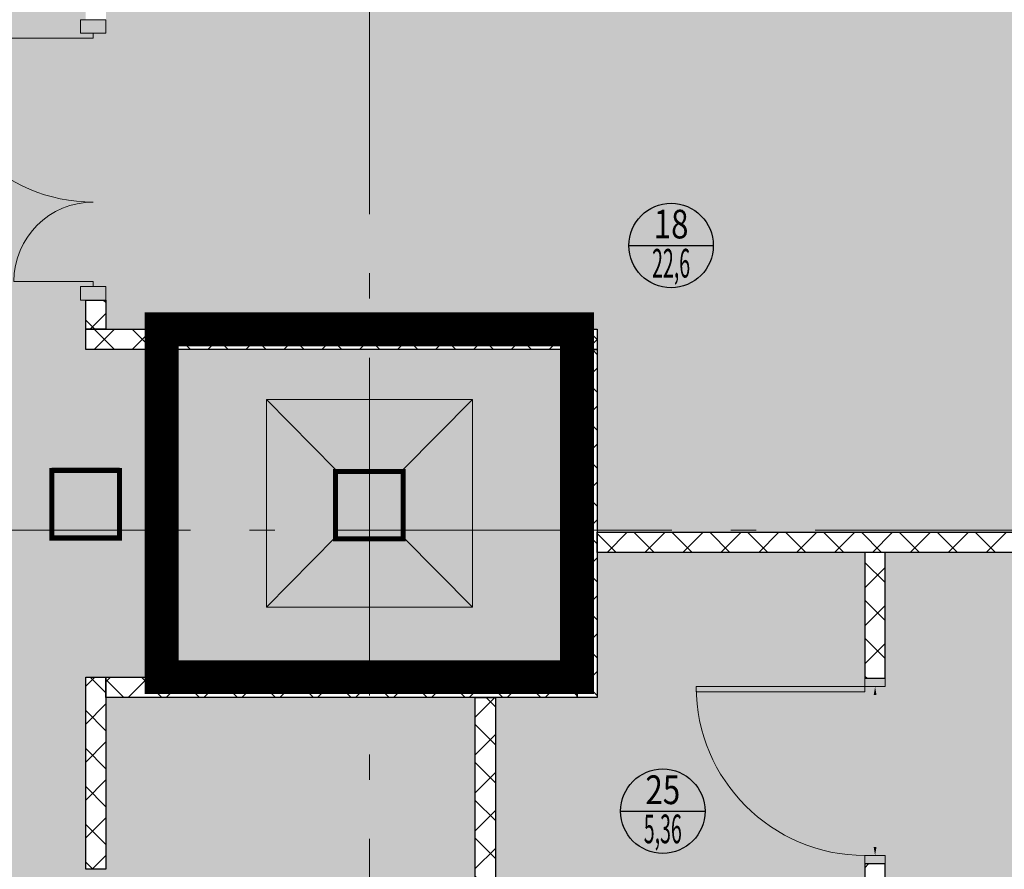
# Model space of a CAD drawing. Units: millimetres. Extents: x 443210 to 2308017, y -417444 to 172928.
# Drawn here: x 937812 to 943643, y -28090 to -23059 of the extents above; entities that cross this region are included whole.
import ezdxf
from ezdxf.enums import TextEntityAlignment as Align

# ---------------------------------------------------------------- set-up
doc = ezdxf.new("R2010")
doc.units = ezdxf.units.MM
doc.linetypes.add('Dot & Dashed', pattern=[2850, 2000, -350, 150, -350])
doc.linetypes.add('Штрихштриховая', pattern=[1.093611, 0.529167, -0.211667, 0.141111, -0.211667])
doc.layers.get('Defpoints').update_dxf_attribs({"color": 253})
for name, color, linetype, lineweight in [('00_Оси', 253, 'Штрихштриховая', 9), ('030_Ном_пера__3', 7, 'Continuous', 100), ('Walls New', 7, 'Continuous', 9), ('ВОЗВОДИМЫЕ ПЕРЕГОРОДКИ', 74, 'Continuous', 30), ('Двери', 250, 'Continuous', 15), ('Стены', 7, 'Continuous', 30)]:
    doc.layers.add(name, color=color, linetype=linetype, lineweight=lineweight)
doc.layers.add('zalivka sten', color=7, linetype='Continuous', lineweight=5, true_color=0x919191)
doc.layers.add('Экспликация', color=7, linetype='Continuous')
doc.styles.add('Romans', font='romans.shx', dxfattribs={"width": 0.8})
doc.styles.add('SIMPLEX', font='simplex.shx', dxfattribs={"width": 0.6})
doc.styles.add('Эксплик1', font='simplex.shx', dxfattribs={"width": 0.7, "height": 450})
doc.dimstyles.get("Standard").update_dxf_attribs({"dimtxt": 125, "dimasz": 100, "dimexe": 0.18, "dimexo": 0.0625, "dimgap": 50, "dimtad": 1, "dimdec": 0, "dimzin": 0, "dimdsep": 46, "dimtxsty": 'Romans', "dimblk": 'OBLIQUE', "dimcen": 0.09, "dimadec": 0, "dimazin": 0, "dimtfac": 1, "dimtdec": 0, "dimtix": 1, "dimtofl": 0, "dimtmove": 0, "dimatfit": 3, "dimldrblk": 'OBLIQUE', "dimfxl": 1, "dimtolj": 1, "dimtzin": 0, "dimarcsym": 0})

# ---------------------------------------------------------------- blocks, each defined once
blk = doc.blocks.new('Дверь 1500')
at = {"ltscale": 100}
for p, q in [((110, 0), (110, 970)), ((1550, 470), (1550, 0)), ((0, 75), (0, -75)), ((80, 75), (80, -75)), ((1580, -75), (1580, 75)), ((1660, 75), (1660, -75)), ((110, 0), (80, 0)), ((1550, 0), (1580, 0))]:
    blk.add_line(p, q, dxfattribs=at)
for p, q in [((0, 75), (80, 75)), ((1580, 75), (1660, 75)), ((0, -75), (80, -75)), ((1580, -75), (1660, -75))]:
    blk.add_line(p, q)
at = {"lineweight": 0, "ltscale": 10}
for centre, radius, start, end in [((110, 0), 970, 0, 90), ((1550, 0), 470, 90, 180)]:
    blk.add_arc(centre, radius, start, end, dxfattribs=at)
blk = doc.blocks.new('*U655')
blk.add_blockref('Дверь 1500', (-80, 0))
blk = doc.blocks.new('*U669')
at = {"layer": 'ВОЗВОДИМЫЕ ПЕРЕГОРОДКИ', "lineweight": 9}
h = blk.add_hatch(dxfattribs=at)
h.set_pattern_fill('ANSI37', color=0, scale=50, angle=270, style=0)
h.set_pattern_definition([(315, (-255.94, 80), (112.253, 112.253), []), (45, (-255.94, 80), (-112.253, 112.253), [])])
h.paths.add_polyline_path([(0, 0), (0, -120), (744.1, -120), (744.1, 0)])
at = {"layer": 'ВОЗВОДИМЫЕ ПЕРЕГОРОДКИ', "color": 0, "lineweight": 30}
blk.add_lwpolyline([(0, 0), (0, -120), (744.1, -120), (744.1, 0)], close=True, dxfattribs=at)
blk = doc.blocks.new('*U696')
at = {"layer": 'ВОЗВОДИМЫЕ ПЕРЕГОРОДКИ', "lineweight": 9}
h = blk.add_hatch(dxfattribs=at)
h.set_pattern_fill('ANSI37', color=0, scale=50, angle=270, style=0)
h.set_pattern_definition([(315, (2029.91, 80), (112.253, 112.253), []), (45, (2029.91, 80), (-112.253, 112.253), [])])
h.paths.add_polyline_path([(0, 0), (0, -120), (3029.9, -120), (3029.9, 0)])
at = {"layer": 'ВОЗВОДИМЫЕ ПЕРЕГОРОДКИ', "color": 0, "lineweight": 30}
blk.add_lwpolyline([(0, 0), (0, -120), (3029.9, -120), (3029.9, 0)], close=True, dxfattribs=at)
blk = doc.blocks.new('*U720')
at = {"layer": 'ВОЗВОДИМЫЕ ПЕРЕГОРОДКИ', "lineweight": 9}
h = blk.add_hatch(dxfattribs=at)
h.set_pattern_fill('ANSI37', color=0, scale=50, angle=270, style=0)
h.set_pattern_definition([(315, (137.67, 80), (112.253, 112.253), []), (45, (137.67, 80), (-112.253, 112.253), [])])
h.paths.add_polyline_path([(0, 0), (0, -120), (1137.7, -120), (1137.7, 0)])
at = {"layer": 'ВОЗВОДИМЫЕ ПЕРЕГОРОДКИ', "color": 0, "lineweight": 30}
blk.add_lwpolyline([(0, 0), (0, -120), (1137.7, -120), (1137.7, 0)], close=True, dxfattribs=at)
blk = doc.blocks.new('*U721')
at = {"layer": 'ВОЗВОДИМЫЕ ПЕРЕГОРОДКИ', "lineweight": 9}
h = blk.add_hatch(dxfattribs=at)
h.set_pattern_fill('ANSI37', color=0, scale=50, angle=270, style=0)
h.set_pattern_definition([(315, (1789.91, 80), (112.253, 112.253), []), (45, (1789.91, 80), (-112.253, 112.253), [])])
h.paths.add_polyline_path([(0, 0), (0, -120), (2789.9, -120), (2789.9, 0)])
at = {"layer": 'ВОЗВОДИМЫЕ ПЕРЕГОРОДКИ', "color": 0, "lineweight": 30}
blk.add_lwpolyline([(0, 0), (0, -120), (2789.9, -120), (2789.9, 0)], close=True, dxfattribs=at)
blk = doc.blocks.new('*U722')
at = {"layer": 'ВОЗВОДИМЫЕ ПЕРЕГОРОДКИ', "lineweight": 9}
h = blk.add_hatch(dxfattribs=at)
h.set_pattern_fill('ANSI37', color=0, scale=50, angle=270, style=0)
h.set_pattern_definition([(315, (1060, 80), (112.253, 112.253), []), (45, (1060, 80), (-112.253, 112.253), [])])
h.paths.add_polyline_path([(0, 0), (0, -120), (2060, -120), (2060, 0)])
at = {"layer": 'ВОЗВОДИМЫЕ ПЕРЕГОРОДКИ', "color": 0, "lineweight": 30}
blk.add_lwpolyline([(0, 0), (0, -120), (2060, -120), (2060, 0)], close=True, dxfattribs=at)
blk = doc.blocks.new('*U816')
at = {"layer": 'ВОЗВОДИМЫЕ ПЕРЕГОРОДКИ', "lineweight": 9}
h = blk.add_hatch(dxfattribs=at)
h.set_pattern_fill('ANSI37', color=0, scale=50, angle=270, style=0)
h.set_pattern_definition([(315, (2505.67, 80), (112.253, 112.253), []), (45, (2505.67, 80), (-112.253, 112.253), [])])
h.paths.add_polyline_path([(0, 0), (0, -120), (3505.7, -120), (3505.7, 0)])
at = {"layer": 'ВОЗВОДИМЫЕ ПЕРЕГОРОДКИ', "color": 0, "lineweight": 30}
blk.add_lwpolyline([(0, 0), (0, -120), (3505.7, -120), (3505.7, 0)], close=True, dxfattribs=at)
blk = doc.blocks.new('*U819')
at = {"layer": 'ВОЗВОДИМЫЕ ПЕРЕГОРОДКИ', "lineweight": 9}
h = blk.add_hatch(dxfattribs=at)
h.set_pattern_fill('ANSI37', color=0, scale=50, angle=270, style=0)
h.set_pattern_definition([(315, (-826.53, 80), (112.253, 112.253), []), (45, (-826.53, 80), (-112.253, 112.253), [])])
h.paths.add_polyline_path([(0, 0), (0, -120), (173.5, -120), (173.5, 0)])
at = {"layer": 'ВОЗВОДИМЫЕ ПЕРЕГОРОДКИ', "color": 0, "lineweight": 30}
blk.add_lwpolyline([(0, 0), (0, -120), (173.5, -120), (173.5, 0)], close=True, dxfattribs=at)
blk = doc.blocks.new('*U827')
at = {"layer": 'ВОЗВОДИМЫЕ ПЕРЕГОРОДКИ', "lineweight": 9}
h = blk.add_hatch(dxfattribs=at)
h.set_pattern_fill('ANSI37', color=0, scale=50, angle=270, style=0)
h.set_pattern_definition([(315, (831.17, 80), (112.253, 112.253), []), (45, (831.17, 80), (-112.253, 112.253), [])])
h.paths.add_polyline_path([(0, 0), (0, -120), (1831.2, -120), (1831.2, 0)])
at = {"layer": 'ВОЗВОДИМЫЕ ПЕРЕГОРОДКИ', "color": 0, "lineweight": 30}
blk.add_lwpolyline([(0, 0), (0, -120), (1831.2, -120), (1831.2, 0)], close=True, dxfattribs=at)
blk = doc.blocks.new('*D897')
at = {"color": 0, "lineweight": -2, "transparency": 16777216}
blk.add_line((100, 60), (1000, 60), dxfattribs=at)
at = {"color": 0, "lineweight": 20, "transparency": 16777216}
for points in [[(100, 68.3), (100, 51.7), (50, 60)], [(1000, 68.3), (1000, 51.7), (1050, 60)]]:
    blk.add_solid(points, dxfattribs=at)
at = {"layer": 'Defpoints', "color": 0, "lineweight": 20, "transparency": 16777216}
for p in [(50, 99), (1050, 99), (1050, 60)]:
    blk.add_point(p, dxfattribs=at)
at = {"color": 0, "transparency": 16777216, "insert": (550, 105), "char_height": 50, "attachment_point": 5, "style": 'SIMPLEX'}
blk.add_mtext('\\A1;1000', dxfattribs=at)
blk = doc.blocks.new('_OBLIQUE')
at = {"color": 0, "linetype": 'ByBlock'}
blk.add_line((-0.5, -0.5), (0.5, 0.5), dxfattribs=at)
blk = doc.blocks.new('*U828')
at = {"layer": 'ВОЗВОДИМЫЕ ПЕРЕГОРОДКИ', "lineweight": 9}
h = blk.add_hatch(dxfattribs=at)
h.set_pattern_fill('ANSI37', color=0, scale=50, angle=270, style=0)
h.set_pattern_definition([(315, (2523.58, 80), (112.253, 112.253), []), (45, (2523.58, 80), (-112.253, 112.253), [])])
h.paths.add_polyline_path([(0, 0), (0, -120), (3523.6, -120), (3523.6, 0)])
at = {"layer": 'ВОЗВОДИМЫЕ ПЕРЕГОРОДКИ', "color": 0, "lineweight": 30}
blk.add_lwpolyline([(0, 0), (0, -120), (3523.6, -120), (3523.6, 0)], close=True, dxfattribs=at)
blk = doc.blocks.new('Номер помещения1')
at = {"layer": 'Экспликация', "lineweight": -3}
blk.add_line((-500, 0), (500, 0), dxfattribs=at)
at = {"layer": 'Экспликация'}
blk.add_circle((0, 0), 500, dxfattribs=at)
at = {"layer": 'Экспликация', "lineweight": -3, "style": 'Эксплик1', "flags": 12}
for tag, width, p in [('№', 0.8, (0, 84)), ('КВ.М', 0.5, (0, -380))]:
    blk.add_attdef(tag, text='', height=340, dxfattribs=dict(at, width=width)).set_placement(p, align=Align.CENTER)
blk = doc.blocks.new('*U896')
at = {"ltscale": 100}
for p, q in [((50, 120), (50, 30)), ((1050, 119), (1050, 30))]:
    blk.add_line(p, q, dxfattribs=at)
blk.add_lwpolyline([(50, 120), (80, 120), (80, 1120), (50, 1120)], close=True)
for points in [[(50, 120), (0, 120), (0, 0), (50, 0), (50, 120)], [(1100, 120), (1050, 120), (1050, 0), (1100, 0), (1100, 120)]]:
    blk.add_lwpolyline(points)
blk.add_arc((48.3, 118.3), 1001.7, 0.09781, 89.90219)
at = {"color": 4}
dim = blk.add_linear_dim(base=(1050, 60), p1=(50, 99), p2=(1050, 99), dimstyle='Standard', override={"dimtxt": 50, "dimasz": 50, "dimexe": 0, "dimexo": 0, "dimgap": 20, "dimtad": 1, "dimdec": 0, "dimtxsty": 'SIMPLEX', "dimsah": 1, "dimse1": 1, "dimse2": 1, "dimfxl": 0, "dimfxlon": 0, "dimarcsym": 1}, dxfattribs=at)
dim.commit()
dim.dimension.update_dxf_attribs({"geometry": '*D897', "text_midpoint": (550, 105)})

msp = doc.modelspace()

# ---------------------------------------------------------------- hatches: boundary and pattern name
at = {"layer": 'zalivka sten'}
h = msp.add_hatch(color=256, dxfattribs=at)
h.dxf.hatch_style = 1
h.paths.add_polyline_path([(938002.5, -25717.9), (938402.5, -25717.9), (938402.5, -26117.9), (938002.5, -26117.9)])
h = msp.add_hatch(color=256, dxfattribs=at)
h.dxf.hatch_style = 1
h.paths.add_polyline_path([(939682.4, -25722.4), (940082.4, -25722.4), (940082.4, -26122.4), (939682.4, -26122.4)])
at = {"layer": 'Стены', "linetype": 'ByBlock', "lineweight": 20, "true_color": 0xc5c7c4}
h = msp.add_hatch(color=9, dxfattribs=at)
h.dxf.hatch_style = 1
h.paths.add_polyline_path([(938202.5, -29750), (938322.5, -29750), (938322.5, -31462), (942817.6, -31462), (942817.6, -29023.6), (940510.1, -29023.6), (940510.1, -27072.4), (938322.5, -27072.4), (938322.5, -28090), (938202.5, -28090), (938202.5, -26952.4), (941112.4, -26952.4), (941112.4, -25012.4), (938202.5, -25012.4), (938202.5, -24718.9), (938322.5, -24718.9), (938322.5, -24892.4), (941232.4, -24892.4), (941232.4, -26094.4), (944738.1, -26094.4), (944738.1, -24892.4), (947687.4, -24892.4), (947687.4, -22928.4), (938322.5, -22928.4), (938322.5, -23058.9), (938202.5, -23058.9), (938202.5, -22724.5), (938322.5, -22724.5), (938322.5, -22808.4), (940345.4, -22808.4), (940345.4, -21142.4), (938322.5, -21142.4), (938322.5, -21246.9), (938402.5, -21246.9), (938402.5, -21658.3), (938322.5, -21658.3), (938322.5, -21824.5), (938202.5, -21824.5), (938202.5, -21658.3), (937999.2, -21658.3), (937999.2, -21246.9), (938202.5, -21246.9), (938202.5, -19673.1), (938322.5, -19673.1), (938322.5, -18773.1), (938202.5, -18773.1), (938202.5, -17937.4), (940862.4, -17937.4), (940862.4, -15787.4), (945059.6, -15787.4), (945059.6, -12946.2), (945434, -12946.2), (945434, -13066.2), (946434, -13066.2), (946434, -12946.2), (951913, -12946.2), (951913, -13066.2), (953073, -13066.2), (953073, -12946.2), (953982.4, -12946.2), (953982.4, -18972.4), (955752.5, -18972.4), (955752.5, -19172.4), (957351, -19172.4), (957351, -18972.4), (957407.7, -18972.4), (957407.7, -18769.3), (957527.7, -18769.3), (957527.7, -18972.4), (958580.4, -18972.4), (958580.4, -19172.4), (959860.4, -19172.4), (959940.4, -19172.4), (959940.4, -18972.4), (960232.4, -18972.4), (960232.4, -17122.4), (958332.4, -17122.4), (958332.4, -17372.4), (957527.7, -17372.4), (957527.7, -17409.3), (957407.7, -17409.3), (957407.7, -17372.4), (957432.4, -16922.4), (955782.4, -16922.4), (955782.4, -11146.2), (940867.4, -11146.2), (940867.4, -6202.3), (938777.4, -6204.8), (938777.4, -11146.2), (938074.2, -11146.2), (938074.2, -11026.2), (938657.4, -11026.2), (938657.4, -6202.3), (934032.8, -6202.3), (934032.8, -11026.2), (936414.2, -11026.2), (936414.2, -11146.2), (936300, -11146.2), (936300, -12216.1), (936180, -12216.1), (936180, -11146.2), (934032.8, -11146.2), (934032.8, -17117.9), (934477.5, -17117.9), (934477.5, -16717.9), (934877.5, -16717.9), (934877.5, -17117.9), (936180, -17117.9), (936180, -13376.1), (936300, -13376.1), (936300, -17326.4), (936180, -17326.4), (936180.1, -18486.4), (936300.1, -18486.4), (936300.1, -21647.9), (934032.8, -21647.9), (934032.5, -35117.8), (934477.5, -35117.8), (934477.5, -34717.8), (934877.5, -34717.8), (934877.5, -35117.8), (936302.4, -35117.8), (936302.4, -35864.7), (936182.4, -35864.7), (936182.4, -36924.7), (936302.4, -36924.7), (936302.4, -38371.9), (934032.5, -38371.9), (934032.8, -43652.4), (936302.4, -43652.4), (936302.4, -44165.2), (936182.4, -44165.2), (936182.6, -45225.2), (936302.6, -45225.2), (936302.6, -47041.8), (936182.3, -47041.8), (936182.6, -48101.8), (936302.6, -48101.8), (936302.6, -48765.8), (936182.6, -48765.8), (936182.5, -49665.8), (936302.5, -49665.8), (936302.5, -50187.1), (936410.2, -50187.1), (936410.2, -50307.1), (937460.2, -50307.1), (937460.2, -50187.1), (938211.8, -50187.1), (938211.8, -50152.7), (938336.8, -50152.7), (938336.8, -51367.3), (940557.4, -51362.4), (940557.4, -51142.4), (940757.4, -51142.4), (940761.3, -49742.9), (940557.4, -49742.9), (940557.4, -48884.1), (940757.4, -48884.1), (940757.4, -47484.6), (940557.4, -47484.6), (940557.4, -47263.8), (938336.7, -47263.8), (938336.8, -48492.7), (938211.8, -48492.7), (938212.3, -47138.8), (942957.4, -47138.8), (945013.2, -47145.4), (945013.2, -47265.4), (945913.2, -47265.4), (945913.2, -47145.4), (947050.6, -47145.4), (947050.6, -47265.4), (947750.6, -47265.4), (947750.6, -47145.4), (949008.8, -47145.4), (949008.8, -47265.4), (949708.8, -47265.4), (949708.8, -47145.4), (950391.2, -47145.4), (950391.2, -47265.4), (951291.2, -47265.4), (951291.2, -47145.4), (952032.4, -47145.4), (952032.4, -45672.9), (951122.9, -45672.9), (951122.9, -45552.4), (950322.9, -45552.4), (950322.9, -45671.2), (947262.4, -45672.4), (947262.4, -45552.4), (946362.4, -45547.9), (946362.4, -45667.9), (945357.5, -45667.9), (945357.5, -45467.9), (944557.5, -45467.9), (944557.5, -45667.9), (942648.6, -45667.9), (942644.2, -45667.9), (942644.2, -45547.9), (942780.1, -45547.9), (942780.1, -42572.4), (941147.4, -42572.4), (941147.4, -45547.9), (941744.2, -45547.9), (941744.2, -45667.9), (941027.4, -45667.9), (941027.4, -45272.4), (938617.4, -45272.4), (938617.4, -42572.4), (938211.6, -42572.4), (938211.6, -39788.2), (938485.1, -39788.2), (938485.1, -39908.2), (939385.1, -39908.2), (939385.1, -39788.2), (940259.9, -39788), (940259.9, -42452.4), (946879.9, -42452.4), (946879.9, -39788), (948830.1, -39788), (948830.1, -39910.1), (949830.1, -39910.1), (949830.1, -39790.1), (950037.4, -39790.1), (950037.4, -39685.1), (950237.4, -39685.1), (950246.6, -38025.1), (950046.6, -38025.1), (950046.6, -33356.9), (947642.4, -33357.4), (947642.4, -37990.8), (942176.9, -37990.8), (942176.9, -37870.8), (944738.1, -37870.8), (944738.1, -35287.1), (941197.4, -35287.1), (941197.4, -36462.4), (940058.1, -36462.4), (940058.1, -37870.8), (940676.9, -37870.8), (940676.9, -37990.8), (939878, -37990.8), (939878, -37870.8), (939938.1, -37870.8), (939938.1, -36462.4), (938322.5, -36462.4), (938322.5, -37870.8), (938978, -37870.8), (938978, -37990.8), (938202.5, -37990.8), (938202.5, -36342.4), (938567.4, -36342.4), (938567.4, -33382.4), (941197.4, -33382.4), (941197.4, -35167.1), (944738.1, -35167.1), (944738.1, -33358.9), (944858.1, -33358.9), (944858.1, -32358.9), (944738.1, -32358.9), (944738.1, -31254.8), (944858.1, -31254.8), (944858.1, -30154.8), (944738.1, -30154.8), (944738.1, -26214.4), (942937.6, -26214.4), (942937.6, -26958.4), (942817.6, -26958.4), (942817.6, -26214.4), (941232.4, -26214.4), (941232.4, -27072.4), (940630.1, -27072.4), (940630.1, -28903.6), (942817.6, -28903.6), (942817.6, -28058.4), (942937.6, -28058.4), (942937.6, -31582), (938202.5, -31582)])
h.paths.add_polyline_path([(938000, -34728.3), (938396.7, -34728.3), (938396.7, -35128.3), (938000, -35128.3)], flags=16)
h.paths.add_polyline_path([(934880.9, -26117.9), (934477.5, -26117.9), (934477.5, -25717.9), (934880.9, -25717.9)], flags=16)
h.paths.add_polyline_path([(939679.1, -26122.4), (939679.1, -25728.3), (940079.1, -25728.3), (940079.1, -26122.4)], flags=16)
h.paths.add_polyline_path([(937997.5, -43712.4), (938399.2, -43712.4), (938399.2, -44133.8), (937997.5, -44133.8)], flags=16)
h.paths.add_polyline_path([(938002.5, -17128.3), (938002.5, -16728.3), (938402.5, -16728.3), (938402.5, -17128.3)], flags=16)
h.paths.add_polyline_path([(939679.1, -17133.8), (939679.1, -16722.4), (940082.4, -16722.4), (940082.4, -17133.8)], flags=16)
h.paths.add_polyline_path([(934842.5, -12647.9), (934439.2, -12647.9), (934439.2, -12247.9), (934842.5, -12247.9)], flags=16)
h.paths.add_polyline_path([(934804.2, -8137.5), (934400.8, -8137.5), (934400.8, -7737.5), (934804.2, -7737.5)], flags=16)
h.paths.add_polyline_path([(939679.1, -8133.8), (939679.1, -7733.8), (940079.1, -7733.8), (940079.1, -8133.8)], flags=16)

# ---------------------------------------------------------------- linework, layer by layer
at = {"color": 1, "lineweight": 0}
msp.add_line((941112.4, -26952.4), (941112.4, -25039.7), dxfattribs=at)
at = {"color": 151, "lineweight": 0}
for const_width in [200, 100]:
    msp.add_lwpolyline([(938652.4, -26952.4), (941112.4, -26952.4), (941112.4, -24892.4), (938652.4, -24892.4)], close=True, dxfattribs=dict(at, const_width=const_width))
at = {"layer": '00_Оси', "linetype": 'Dot & Dashed'}
for p, q in [((939882.4, -58410.3), (939882.4, -4570.7)), ((1007223.4, -26081.3), (935263.4, -26081.3))]:
    msp.add_line(p, q, dxfattribs=at)
at = {"layer": '030_Ном_пера__3', "linetype": 'Continuous', "lineweight": 30}
for p, q in [((938402.5, -25716.9), (938002.5, -25716.9)), ((938002.5, -25716.9), (938002.5, -26116.9)), ((938402.5, -25716.9), (938002.5, -25716.9)), ((938002.5, -25716.9), (938002.5, -26116.9)), ((938402.5, -26116.9), (938402.5, -25716.9)), ((938402.5, -26116.9), (938402.5, -25716.9)), ((938002.5, -26116.9), (938402.5, -26116.9)), ((938002.5, -26116.9), (938402.5, -26116.9))]:
    msp.add_line(p, q, dxfattribs=at)
for points, const_width in [([(938002.5, -26128.3), (938402.5, -26128.3), (938402.5, -25728.3), (938002.5, -25728.3)], 30), ([(937999.2, -26128.3), (938399.2, -26128.3), (938399.2, -25728.3), (937999.2, -25728.3)], 20), ([(939682.4, -26133.8), (940082.4, -26133.8), (940082.4, -25733.8), (939682.4, -25733.8)], 30), ([(939679.1, -26133.8), (940079.1, -26133.8), (940079.1, -25733.8), (939679.1, -25733.8)], 20)]:
    msp.add_lwpolyline(points, close=True, dxfattribs=dict(at, const_width=const_width))
at = {"layer": 'zalivka sten'}
for p, q in [((939272.4, -25307.4), (939682.4, -25722.4)), ((940082.4, -25722.4), (940492.4, -25307.4)), ((939682.4, -26122.4), (939682.4, -25722.4)), ((939682.4, -25722.4), (940082.4, -25722.4)), ((939682.4, -26122.4), (939682.4, -25722.4)), ((939682.4, -25722.4), (940082.4, -25722.4)), ((940082.4, -25722.4), (940082.4, -26122.4)), ((940082.4, -25722.4), (940082.4, -26122.4)), ((939682.4, -26122.4), (939272.4, -26537.4)), ((940082.4, -26122.4), (939682.4, -26122.4)), ((940082.4, -26122.4), (939682.4, -26122.4)), ((940082.4, -26122.4), (940492.4, -26537.4))]:
    msp.add_line(p, q, dxfattribs=at)
for points in [[(938652.4, -24892.4), (941112.4, -24892.4), (941112.4, -26952.4), (938652.4, -26952.4)], [(939272.4, -25307.4), (940492.4, -25307.4), (940492.4, -26537.4), (939272.4, -26537.4)]]:
    msp.add_lwpolyline(points, close=True, dxfattribs=at)

# ---------------------------------------------------------------- block references
at = {"color": 0, "lineweight": 20, "ltscale": 0.13}
ref = msp.add_blockref('Номер помещения1', (941669.6, -24396.3), dxfattribs=dict(at, xscale=0.5, yscale=0.5, zscale=0.5))
ref.add_attrib('№', '18', dxfattribs={"layer": 'Экспликация', "lineweight": 5, "height": 170, "style": 'Эксплик1', "width": 0.8, "flags": 12}).set_placement((941669.6, -24354.2), align=Align.CENTER)
ref.add_attrib('КВ.М', '22,6', dxfattribs={"layer": 'Экспликация', "color": 0, "lineweight": 5, "height": 170, "style": 'Эксплик1', "width": 0.5, "flags": 12}).set_placement((941669.6, -24586.2), align=Align.CENTER)
ref = msp.add_blockref('Номер помещения1', (941620.4, -27746), dxfattribs=dict(at, xscale=0.5, yscale=0.5, zscale=0.5))
ref.add_attrib('№', '25', dxfattribs={"layer": 'Экспликация', "lineweight": 5, "height": 170, "style": 'Эксплик1', "width": 0.8, "flags": 12}).set_placement((941620.4, -27704), align=Align.CENTER)
ref.add_attrib('КВ.М', '5,36', dxfattribs={"layer": 'Экспликация', "color": 0, "lineweight": 5, "height": 170, "style": 'Эксплик1', "width": 0.5, "flags": 12}).set_placement((941620.4, -27936), align=Align.CENTER)
at = {"layer": 'Walls New', "color": 252, "lineweight": 9, "ltscale": 0.5, "xscale": -1, "rotation": 90}
for name, p in [('*U655', (938247.5, -23138.9)), ('*U819', (938202.5, -24718.9)), ('*U722', (941112.4, -25012.4)), ('*U720', (938202.5, -26952.4)), ('*U827', (940510.1, -27072.4))]:
    msp.add_blockref(name, p, dxfattribs=at)
at = {"layer": 'Walls New', "color": 252, "lineweight": 9, "ltscale": 0.5, "xscale": -1}
for name, p in [('*U696', (941232.4, -24892.4)), ('*U816', (944738.1, -26094.4)), ('*U721', (941112.4, -26952.4))]:
    msp.add_blockref(name, p, dxfattribs=at)
at = {"layer": 'Walls New', "color": 252, "lineweight": 9, "ltscale": 0.5, "rotation": 269.9999999999885}
for name, p in [('*U669', (942937.6, -26214.4)), ('*U828', (942937.6, -28058.4))]:
    msp.add_blockref(name, p, dxfattribs=at)
at = {"layer": 'Двери', "xscale": -1, "rotation": 90}
msp.add_blockref('*U896', (942937.6, -26958.4), dxfattribs=at)

doc.saveas('drawing.dxf')
